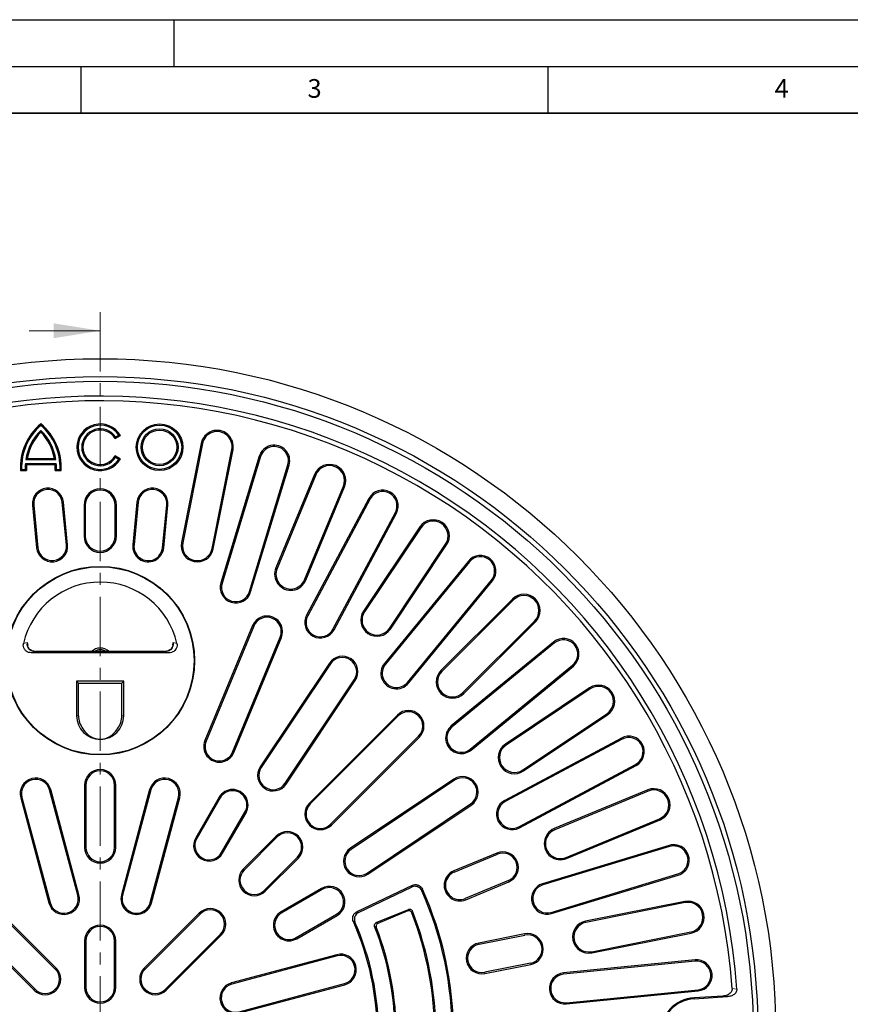
# Model space of a CAD drawing. Units: millimetres. Extents: x 0 to 420, y 0 to 297.
# Drawn here: x 108 to 197, y 192 to 297 of the extents above; entities that cross this region are included whole.
import ezdxf

# ---------------------------------------------------------------- set-up
doc = ezdxf.new("R2010")
doc.units = ezdxf.units.MM
doc.linetypes.add('CENTER', pattern=[10.16, 6.35, -1.27, 1.27, -1.27])
doc.layers.add('LINIEN-DICK', color=7, linetype='Continuous', lineweight=35)
doc.layers.add('LINIEN-DÜNN', color=7, linetype='Continuous')
doc.layers.add('VORLAGE_TEXT', color=7, linetype='Continuous')
doc.styles.add('SLDTEXTSTYLE0', font='TXT', dxfattribs={"width": 0.605})

msp = doc.modelspace()

# ---------------------------------------------------------------- linework, layer by layer
at = {"color": 7, "linetype": 'CENTER', "lineweight": 18}
msp.add_line((117.0636, 265.6897), (117.0636, 110.1657), dxfattribs=at)
at = {"color": 7, "linetype": 'Continuous', "lineweight": 18}
msp.add_line((109.4636, 263.6897), (117.0636, 263.6897), dxfattribs=at)
at = {"color": 7, "linetype": 'Continuous', "lineweight": 25}
for p, q in [((110.7065, 253.5389), (110.7065, 253.7139)), ((110.7065, 252.825), (110.7065, 253.0138)), ((118.6596, 252.1353), (119.2287, 252.4639)), ((118.7047, 252.3161), (118.6596, 252.1353)), ((118.7047, 252.3161), (119.0424, 252.511)), ((119.0424, 252.511), (119.2287, 252.4639)), ((127.882, 251.6324), (125.7685, 241.0072)), ((128.0134, 251.6063), (125.8999, 240.9811)), ((129.0369, 240.3571), (131.1504, 250.9823)), ((129.1683, 240.331), (131.2818, 250.9561)), ((109.2569, 250.0253), (109.0989, 249.8913)), ((109.0989, 249.8913), (112.314, 249.8913)), ((109.2569, 250.0253), (112.156, 250.0253)), ((112.156, 250.0253), (112.314, 249.8913)), ((118.7047, 250.1117), (118.6596, 250.2925)), ((119.2287, 249.9639), (118.6596, 250.2925)), ((119.0424, 249.9167), (118.7047, 250.1117)), ((119.0424, 249.9167), (119.2287, 249.9639)), ((134.0953, 250.248), (129.9829, 236.6914)), ((134.2235, 250.2091), (130.1111, 236.6525)), ((108.6534, 248.8479), (108.5257, 248.7139)), ((108.6534, 248.8479), (109.0416, 248.8479)), ((109.0416, 248.8479), (109.1829, 248.7139)), ((109.0532, 249.4907), (112.3597, 249.4907)), ((109.0532, 249.4907), (109.1787, 249.3567)), ((109.1787, 249.3567), (112.2342, 249.3567)), ((112.3713, 248.8479), (112.23, 248.7139)), ((112.3597, 249.4907), (112.2342, 249.3567)), ((112.3713, 248.8479), (112.7595, 248.8479)), ((112.7595, 248.8479), (112.8872, 248.7139)), ((133.0445, 235.7627), (137.1569, 249.3193)), ((133.1727, 235.7238), (137.2851, 249.2804)), ((108.5257, 248.7139), (109.1829, 248.7139)), ((112.23, 248.7139), (112.8872, 248.7139)), ((140.0178, 248.3061), (135.8721, 238.2974)), ((140.1416, 248.2548), (135.9959, 238.2461)), ((138.9509, 237.0221), (143.0966, 247.0308)), ((139.0747, 236.9708), (143.2204, 246.9795)), ((145.8417, 245.7362), (139.1636, 233.2423)), ((145.9598, 245.673), (139.2817, 233.1791)), ((109.8098, 245.0057), (110.2591, 240.4444)), ((109.9431, 245.0188), (110.3924, 240.4575)), ((113.443, 240.758), (112.9938, 245.3192)), ((113.5763, 240.7711), (113.1271, 245.3324)), ((115.3304, 245.0272), (115.3304, 241.6939)), ((115.4643, 245.0272), (115.4643, 241.6939)), ((118.6628, 241.6939), (118.6628, 245.0272)), ((118.7968, 241.6939), (118.7968, 245.0272)), ((121.0001, 245.3324), (120.5509, 240.7711)), ((121.1334, 245.3192), (120.6842, 240.758)), ((123.7348, 240.4575), (124.184, 245.0188)), ((123.8681, 240.4444), (124.3174, 245.0057)), ((141.9851, 231.7341), (148.6633, 244.228)), ((142.1033, 231.671), (148.7814, 244.1648)), ((151.2716, 242.6761), (145.2529, 233.6685)), ((151.383, 242.6017), (145.3643, 233.5941)), ((148.0237, 231.8171), (154.0424, 240.8247)), ((148.1351, 231.7427), (154.1538, 240.7503)), ((156.4821, 239.0194), (147.4949, 228.0684)), ((156.5857, 238.9344), (147.5985, 227.9834)), ((149.968, 226.0387), (158.9553, 236.9897)), ((150.0716, 225.9538), (159.0588, 236.9047)), ((161.2107, 234.9588), (153.5504, 227.2985)), ((161.3054, 234.8641), (153.6451, 227.2038)), ((133.3824, 232.1127), (128.2799, 219.7943)), ((133.5061, 232.0615), (128.4037, 219.7431)), ((155.9068, 224.9421), (163.5671, 232.6024)), ((156.0015, 224.8473), (163.6619, 232.5077)), ((109.2526, 230.3182), (109.2987, 230.0057)), ((124.8285, 230.0057), (124.8746, 230.3182)), ((131.2357, 218.57), (136.3382, 230.8884)), ((131.3595, 218.5187), (136.462, 230.8371)), ((165.6078, 230.3558), (154.6568, 221.3686)), ((165.6928, 230.2522), (154.7418, 221.265)), ((124.4449, 229.2022), (109.6823, 229.2022)), ((123.905, 229.3315), (110.2222, 229.3315)), ((141.6044, 228.0884), (134.1968, 217.0022)), ((141.7158, 228.014), (134.3082, 216.9277)), ((156.6864, 218.8954), (167.6374, 227.8827)), ((156.7714, 218.7919), (167.7224, 227.7791)), ((119.5886, 226.1722), (114.5386, 226.1722)), ((114.5386, 226.1722), (114.5386, 222.4689)), ((114.7448, 225.966), (114.5386, 226.1722)), ((114.7448, 222.4689), (114.7448, 225.966)), ((114.7448, 225.966), (119.3824, 225.966)), ((119.3824, 225.966), (119.5886, 226.1722)), ((119.3824, 222.4689), (119.3824, 225.966)), ((119.5886, 222.4689), (119.5886, 226.1722)), ((136.857, 215.2247), (144.2646, 226.3109)), ((136.9684, 215.1503), (144.376, 226.2365)), ((169.4533, 225.4508), (160.4457, 219.4321)), ((169.5277, 225.3394), (160.5201, 219.3207)), ((148.8834, 222.5374), (139.4553, 213.1093)), ((162.2971, 216.6612), (171.3047, 222.6799)), ((162.3716, 216.5498), (171.3792, 222.5685)), ((148.9781, 222.4426), (139.55, 213.0146)), ((141.7176, 210.847), (151.1457, 220.2751)), ((141.8123, 210.7523), (151.2404, 220.1804)), ((172.8679, 220.0784), (160.374, 213.4003)), ((172.931, 219.9602), (160.4372, 213.2821)), ((161.8822, 210.5787), (174.376, 217.2568)), ((161.9453, 210.4605), (174.4392, 217.1386)), ((154.9396, 215.6729), (143.8533, 208.2653)), ((155.014, 215.5615), (143.9277, 208.1539)), ((114.6618, 203.2461), (111.6422, 214.5153)), ((114.7912, 203.2808), (111.7716, 214.5499)), ((115.3969, 215.0272), (115.3969, 208.3606)), ((115.5309, 215.0272), (115.5309, 208.3606)), ((118.5963, 208.3606), (118.5963, 215.0272)), ((118.7303, 208.3606), (118.7303, 215.0272)), ((122.3556, 214.5499), (119.336, 203.2808)), ((122.485, 214.5153), (119.4654, 203.2461)), ((175.6826, 214.5174), (165.6739, 210.3716)), ((175.7339, 214.3936), (165.7252, 210.2478)), ((108.5519, 213.6872), (111.5714, 202.4181)), ((108.6813, 213.7219), (111.7008, 202.4527)), ((122.4263, 202.4527), (125.4459, 213.7219)), ((122.5558, 202.4181), (125.5753, 213.6872)), ((129.7869, 213.7313), (127.2869, 209.4011)), ((129.9029, 213.6643), (127.4029, 209.3342)), ((145.6308, 205.6052), (156.717, 213.0128)), ((130.0576, 207.8015), (132.5576, 212.1316)), ((130.1736, 207.7345), (132.6736, 212.0646)), ((145.7052, 205.4938), (156.7915, 212.9014)), ((166.9492, 207.2928), (176.9579, 211.4386)), ((167.0004, 207.169), (177.0091, 211.3148)), ((135.9198, 209.5738), (132.3842, 206.0382)), ((136.0145, 209.479), (132.479, 205.9435)), ((159.5402, 207.7589), (154.9208, 205.8455)), ((177.9835, 208.5821), (164.4268, 204.4697)), ((178.0223, 208.4538), (164.4657, 204.3415)), ((134.6465, 203.7759), (138.1821, 207.3115)), ((134.7413, 203.6812), (138.2768, 207.2167)), ((154.972, 205.7217), (159.5914, 207.6351)), ((160.7645, 204.8031), (156.1451, 202.8897)), ((156.1964, 202.7659), (160.8158, 204.6793)), ((165.3555, 201.4081), (178.9122, 205.5205)), ((165.3944, 201.2799), (178.9511, 205.3923)), ((140.7676, 203.9706), (136.4375, 201.4706)), ((140.8346, 203.8546), (136.5045, 201.3546)), ((150.477, 204.2979), (144.5572, 201.4743)), ((144.7324, 201.4095), (150.4108, 204.1179)), ((179.6592, 202.5788), (169.034, 200.4653)), ((179.6853, 202.4474), (169.0601, 200.3339)), ((146.6252, 200.3051), (150.0663, 201.7305)), ((149.9914, 201.5545), (146.7977, 200.2316)), ((112.2548, 195.3369), (106.3623, 201.2294)), ((112.3495, 195.4316), (106.457, 201.3242)), ((127.6702, 201.3242), (121.7776, 195.4316)), ((127.7649, 201.2294), (121.8724, 195.3369)), ((138.0372, 198.6999), (142.3673, 201.1999)), ((138.1042, 198.5838), (142.4343, 201.0838)), ((169.6841, 197.1968), (180.3093, 199.3103)), ((104.1, 198.9672), (109.9925, 193.0746)), ((104.1947, 199.0619), (110.0873, 193.1693)), ((115.3969, 198.3606), (115.3969, 193.3606)), ((115.5309, 198.3606), (115.5309, 193.3606)), ((118.5963, 193.3606), (118.5963, 198.3606)), ((118.7303, 193.3606), (118.7303, 198.3606)), ((124.0399, 193.1693), (129.9325, 199.0619)), ((124.1347, 193.0746), (130.0272, 198.9672)), ((162.5084, 199.0994), (157.6045, 198.124)), ((157.6306, 197.9926), (162.5346, 198.968)), ((169.7103, 197.0654), (180.3355, 199.1789)), ((142.3902, 196.8723), (131.1211, 193.8527)), ((142.4249, 196.7429), (131.1558, 193.7233)), ((180.7579, 196.3086), (166.6595, 194.92)), ((180.771, 196.1753), (166.6726, 194.7867)), ((163.1326, 195.9615), (158.2287, 194.9861)), ((158.2548, 194.8547), (163.1587, 195.8301)), ((131.9492, 190.7624), (143.2183, 193.7819)), ((131.9838, 190.633), (143.253, 193.6525)), ((166.9731, 191.7361), (181.0715, 193.1247)), ((166.9862, 191.6028), (181.0846, 192.9913)), ((183.7333, 192.4406), (180.6587, 192.2525)), ((180.6641, 192.1645), (184.2389, 192.3833))]:
    msp.add_line(p, q, dxfattribs=at)
at = {"color": 8, "linetype": 'Continuous', "lineweight": 18}
for p, q in [((128.0134, 251.6063), (127.882, 251.6324)), ((131.1504, 250.9823), (131.2818, 250.9561)), ((134.2235, 250.2091), (134.0953, 250.248)), ((137.1569, 249.3193), (137.2851, 249.2804)), ((140.1416, 248.2548), (140.0178, 248.3061)), ((143.0966, 247.0308), (143.2204, 246.9795)), ((145.9598, 245.673), (145.8417, 245.7362)), ((109.9431, 245.0188), (109.8098, 245.0057)), ((112.9938, 245.3192), (113.1271, 245.3324)), ((115.4643, 245.0272), (115.3304, 245.0272)), ((118.6628, 245.0272), (118.7968, 245.0272)), ((121.1334, 245.3192), (121.0001, 245.3324)), ((124.184, 245.0188), (124.3174, 245.0057)), ((148.6633, 244.228), (148.7814, 244.1648)), ((151.383, 242.6017), (151.2716, 242.6761)), ((115.4643, 241.6939), (115.3304, 241.6939)), ((118.6628, 241.6939), (118.7968, 241.6939)), ((110.3924, 240.4575), (110.2591, 240.4444)), ((113.443, 240.758), (113.5763, 240.7711)), ((120.6842, 240.758), (120.5509, 240.7711)), ((123.7348, 240.4575), (123.8681, 240.4444)), ((125.8999, 240.9811), (125.7685, 241.0072)), ((154.0424, 240.8247), (154.1538, 240.7503)), ((129.0369, 240.3571), (129.1683, 240.331)), ((135.9959, 238.2461), (135.8721, 238.2974)), ((156.5857, 238.9344), (156.4821, 239.0194)), ((130.1111, 236.6525), (129.9829, 236.6914)), ((138.9509, 237.0221), (139.0747, 236.9708)), ((158.9553, 236.9897), (159.0588, 236.9047)), ((133.0445, 235.7627), (133.1727, 235.7238)), ((161.3054, 234.8641), (161.2107, 234.9588)), ((139.2817, 233.1791), (139.1636, 233.2423)), ((145.3643, 233.5941), (145.2529, 233.6685)), ((133.5061, 232.0615), (133.3824, 232.1127)), ((163.5671, 232.6024), (163.6619, 232.5077)), ((141.9851, 231.7341), (142.1033, 231.671)), ((148.0237, 231.8171), (148.1351, 231.7427)), ((108.8531, 230.212), (109.2526, 230.3182)), ((124.8746, 230.3182), (125.2741, 230.212)), ((136.3382, 230.8884), (136.462, 230.8371)), ((165.6928, 230.2522), (165.6078, 230.3558)), ((110.2222, 229.3315), (110.2222, 229.3283)), ((123.905, 229.3283), (110.2222, 229.3283)), ((123.905, 229.3315), (123.905, 229.3283)), ((141.7158, 228.014), (141.6044, 228.0884)), ((147.5985, 227.9834), (147.4949, 228.0684)), ((167.6374, 227.8827), (167.7224, 227.7791)), ((153.6451, 227.2038), (153.5504, 227.2985)), ((144.2646, 226.3109), (144.376, 226.2365)), ((149.968, 226.0387), (150.0716, 225.9538)), ((155.9068, 224.9421), (156.0015, 224.8473)), ((169.5277, 225.3394), (169.4533, 225.4508)), ((148.9781, 222.4426), (148.8834, 222.5374)), ((171.3047, 222.6799), (171.3792, 222.5685)), ((114.7448, 222.4689), (114.5386, 222.4689)), ((119.3824, 222.4689), (119.5886, 222.4689)), ((154.7418, 221.265), (154.6568, 221.3686)), ((128.4037, 219.7431), (128.2799, 219.7943)), ((151.1457, 220.2751), (151.2404, 220.1804)), ((160.5201, 219.3207), (160.4457, 219.4321)), ((172.931, 219.9602), (172.8679, 220.0784)), ((131.2357, 218.57), (131.3595, 218.5187)), ((156.6864, 218.8954), (156.7714, 218.7919)), ((174.376, 217.2568), (174.4392, 217.1386)), ((134.3082, 216.9277), (134.1968, 217.0022)), ((162.2971, 216.6612), (162.3716, 216.5498)), ((136.857, 215.2247), (136.9684, 215.1503)), ((155.014, 215.5615), (154.9396, 215.6729)), ((111.6422, 214.5153), (111.7716, 214.5499)), ((115.5309, 215.0272), (115.3969, 215.0272)), ((118.5963, 215.0272), (118.7303, 215.0272)), ((122.485, 214.5153), (122.3556, 214.5499)), ((175.7339, 214.3936), (175.6826, 214.5174)), ((108.6813, 213.7219), (108.5519, 213.6872)), ((125.4459, 213.7219), (125.5753, 213.6872)), ((129.9029, 213.6643), (129.7869, 213.7313)), ((139.55, 213.0146), (139.4553, 213.1093)), ((156.717, 213.0128), (156.7915, 212.9014)), ((160.4372, 213.2821), (160.374, 213.4003)), ((132.5576, 212.1316), (132.6736, 212.0646)), ((176.9579, 211.4386), (177.0091, 211.3148)), ((141.7176, 210.847), (141.8123, 210.7523)), ((161.8822, 210.5787), (161.9453, 210.4605)), ((165.7252, 210.2478), (165.6739, 210.3716)), ((127.4029, 209.3342), (127.2869, 209.4011)), ((136.0145, 209.479), (135.9198, 209.5738)), ((115.5309, 208.3606), (115.3969, 208.3606)), ((118.5963, 208.3606), (118.7303, 208.3606)), ((130.0576, 207.8015), (130.1736, 207.7345)), ((143.9277, 208.1539), (143.8533, 208.2653)), ((159.5914, 207.6351), (159.5402, 207.7589)), ((178.0223, 208.4538), (177.9835, 208.5821)), ((138.1821, 207.3115), (138.2768, 207.2167)), ((166.9492, 207.2928), (167.0004, 207.169)), ((132.479, 205.9435), (132.3842, 206.0382)), ((154.972, 205.7217), (154.9208, 205.8455)), ((145.6308, 205.6052), (145.7052, 205.4938)), ((160.7645, 204.8031), (160.8158, 204.6793)), ((178.9122, 205.5205), (178.9511, 205.3923)), ((134.6465, 203.7759), (134.7413, 203.6812)), ((140.8346, 203.8546), (140.7676, 203.9706)), ((164.4657, 204.3415), (164.4268, 204.4697)), ((111.7008, 202.4527), (111.5714, 202.4181)), ((114.6618, 203.2461), (114.7912, 203.2808)), ((119.4654, 203.2461), (119.336, 203.2808)), ((122.4263, 202.4527), (122.5558, 202.4181)), ((156.1451, 202.8897), (156.1964, 202.7659)), ((179.6853, 202.4474), (179.6592, 202.5788)), ((136.5045, 201.3546), (136.4375, 201.4706)), ((165.3555, 201.4081), (165.3944, 201.2799)), ((127.7649, 201.2294), (127.6702, 201.3242)), ((142.3673, 201.1999), (142.4343, 201.0838)), ((169.0601, 200.3339), (169.034, 200.4653)), ((180.3093, 199.3103), (180.3355, 199.1789)), ((115.5309, 198.3606), (115.3969, 198.3606)), ((118.5963, 198.3606), (118.7303, 198.3606)), ((129.9325, 199.0619), (130.0272, 198.9672)), ((138.0372, 198.6999), (138.1042, 198.5838)), ((162.5346, 198.968), (162.5084, 199.0994)), ((157.6306, 197.9926), (157.6045, 198.124)), ((169.6841, 197.1968), (169.7103, 197.0654)), ((142.4249, 196.7429), (142.3902, 196.8723)), ((180.771, 196.1753), (180.7579, 196.3086)), ((112.2548, 195.3369), (112.3495, 195.4316)), ((121.8724, 195.3369), (121.7776, 195.4316)), ((163.1326, 195.9615), (163.1587, 195.8301)), ((158.2287, 194.9861), (158.2548, 194.8547)), ((166.6726, 194.7867), (166.6595, 194.92)), ((110.0873, 193.1693), (109.9925, 193.0746)), ((115.5309, 193.3606), (115.3969, 193.3606)), ((118.5963, 193.3606), (118.7303, 193.3606)), ((124.0399, 193.1693), (124.1347, 193.0746)), ((131.1558, 193.7233), (131.1211, 193.8527)), ((143.2183, 193.7819), (143.253, 193.6525)), ((181.0715, 193.1247), (181.0846, 192.9913)), ((184.7204, 193.2512), (185.2258, 193.193)), ((180.6641, 192.1645), (180.6587, 192.2525)), ((184.2389, 192.3833), (183.7333, 192.4406)), ((166.9731, 191.7361), (166.9862, 191.6028))]:
    msp.add_line(p, q, dxfattribs=at)
at = {"color": 7, "linetype": 'Continuous', "lineweight": 25}
for centre, radius in [((117.0636, 188.3606), 72.3333), ((117.0636, 188.3606), 70.4167), ((117.0636, 188.3606), 69.9167), ((123.4207, 251.2139), 2.5), ((123.4207, 251.2139), 2.366), ((123.4207, 251.2139), 1.9768), ((123.4207, 251.2139), 1.8429), ((117.0636, 228.3606), 10.1), ((117.0636, 228.3606), 10.0558)]:
    msp.add_circle(centre, radius, dxfattribs=at)
for centre, radius, start, end in [((117.0636, 188.3606), 68.3333, 4.055297, 115.944721), ((117.0636, 188.3606), 67.8333, 4.134535, 115.865483), ((114.5323, 249.0697), 6.0171, 129.481811, 183.390031), ((114.5323, 249.0697), 5.8832, 130.565186, 182.160951), ((106.8806, 249.0697), 6.0171, 356.609969, 50.518189), ((106.8806, 249.0697), 5.8832, 357.839049, 49.434814), ((117.0636, 251.2139), 2.5, 30, 330), ((117.0636, 251.2139), 2.366, 33.246071, 326.753929), ((117.0636, 251.2139), 1.9768, 33.88605, 326.11395), ((117.0636, 251.2139), 1.8429, 30, 330), ((114.5311, 249.0697), 5.494, 134.11857, 171.398937), ((114.5311, 249.0697), 5.36, 135.524153, 169.729997), ((106.8818, 249.0697), 5.494, 8.601063, 45.88143), ((106.8818, 249.0697), 5.36, 10.270003, 44.475847), ((129.5819, 251.2943), 1.7332, 348.75, 168.75), ((129.5819, 251.2943), 1.5993, 348.75, 168.75), ((135.6902, 249.7642), 1.6667, 343.125, 163.125), ((135.6902, 249.7642), 1.5327, 343.125, 163.125), ((114.5311, 249.0697), 5.494, 175.604921, 182.314113), ((114.5311, 249.0697), 5.36, 176.930136, 183.806232), ((106.8818, 249.0697), 5.36, 356.193768, 3.069864), ((106.8818, 249.0697), 5.494, 357.685887, 4.395079), ((141.6191, 247.6428), 1.7332, 337.5, 157.5), ((141.6191, 247.6428), 1.5993, 337.5, 157.5), ((111.4684, 245.169), 1.6667, 5.625, 185.625), ((117.0636, 245.0272), 1.7332, 0, 180), ((122.6587, 245.169), 1.6667, 354.375, 174.375), ((111.4684, 245.169), 1.5327, 5.625, 185.625), ((117.0636, 245.0272), 1.5993, 0, 180), ((122.6587, 245.169), 1.5327, 354.375, 174.375), ((147.3116, 244.9505), 1.6667, 331.875, 151.875), ((147.3116, 244.9505), 1.5327, 331.875, 151.875), ((152.7127, 241.7132), 1.7332, 326.25, 146.25), ((152.7127, 241.7132), 1.5993, 326.25, 146.25), ((117.0636, 241.6939), 1.7332, 180, 0), ((117.0636, 241.6939), 1.5993, 180, 0), ((111.9177, 240.6077), 1.6667, 185.625, 5.625), ((111.9177, 240.6077), 1.5327, 185.625, 5.625), ((122.2095, 240.6077), 1.6667, 174.375, 354.375), ((122.2095, 240.6077), 1.5327, 174.375, 354.375), ((127.4684, 240.6691), 1.7332, 168.75, 348.75), ((127.4684, 240.6691), 1.5993, 168.75, 348.75), ((157.7705, 237.9621), 1.6667, 320.625, 140.625), ((157.7705, 237.9621), 1.5327, 320.625, 140.625), ((137.4734, 237.6341), 1.7332, 157.5, 337.5), ((137.4734, 237.6341), 1.5993, 157.5, 337.5), ((117.0636, 228.3606), 8.4167, 12.707546, 167.292454), ((131.5778, 236.2076), 1.6667, 163.125, 343.125), ((131.5778, 236.2076), 1.5327, 163.125, 343.125), ((162.4363, 233.7332), 1.7332, 315, 135), ((162.4363, 233.7332), 1.5993, 315, 135), ((134.9222, 231.4749), 1.6667, 337.5, 157.5), ((140.6334, 232.4566), 1.6667, 151.875, 331.875), ((140.6334, 232.4566), 1.5327, 151.875, 331.875), ((146.694, 232.7056), 1.7332, 146.25, 326.25), ((146.694, 232.7056), 1.5993, 146.25, 326.25), ((134.9222, 231.4749), 1.5327, 337.5, 157.5), ((166.6651, 229.0675), 1.6667, 309.375, 129.375), ((166.6651, 229.0675), 1.5327, 309.375, 129.375), ((117.0636, 228.3606), 1.3538, 45.82666, 134.17334), ((117.0636, 228.3606), 1.1583, 56.958183, 123.041817), ((142.9902, 227.1625), 1.6667, 326.25, 146.25), ((142.9902, 227.1625), 1.5327, 326.25, 146.25), ((148.7833, 227.0111), 1.6667, 140.625, 320.625), ((148.7833, 227.0111), 1.5327, 140.625, 320.625), ((154.776, 226.0729), 1.7332, 135, 315), ((154.776, 226.0729), 1.5993, 135, 315), ((170.4162, 224.0096), 1.7332, 303.75, 123.75), ((170.4162, 224.0096), 1.5993, 303.75, 123.75), ((150.0619, 221.3589), 1.6667, 315, 135), ((150.0619, 221.3589), 1.5327, 315, 135), ((117.0636, 222.4689), 2.525, 180, 270), ((117.0636, 222.4689), 2.3188, 180, 216.910395), ((117.0636, 222.4689), 2.525, 270, 0), ((117.0636, 222.4689), 2.3188, 323.089605, 0), ((155.7141, 220.0802), 1.6667, 129.375, 309.375), ((155.7141, 220.0802), 1.5327, 129.375, 309.375), ((129.8197, 219.1565), 1.6667, 157.5, 337.5), ((129.8197, 219.1565), 1.5327, 157.5, 337.5), ((161.4086, 217.991), 1.7332, 123.75, 303.75), ((161.4086, 217.991), 1.5993, 123.75, 303.75), ((173.6535, 218.6085), 1.6667, 298.125, 118.125), ((173.6535, 218.6085), 1.5327, 298.125, 118.125), ((117.0636, 215.0272), 1.6667, 0, 180), ((117.0636, 215.0272), 1.5327, 0, 180), ((135.5826, 216.0762), 1.6667, 146.25, 326.25), ((135.5826, 216.0762), 1.5327, 146.25, 326.25), ((110.1618, 214.1186), 1.6667, 15, 195), ((110.1618, 214.1186), 1.5327, 15, 195), ((123.9654, 214.1186), 1.6667, 345, 165), ((123.9654, 214.1186), 1.5327, 345, 165), ((155.8655, 214.2872), 1.6667, 303.75, 123.75), ((155.8655, 214.2872), 1.5327, 303.75, 123.75), ((131.2303, 212.8979), 1.6667, 330, 150), ((131.2303, 212.8979), 1.5327, 330, 150), ((176.3459, 212.9161), 1.7332, 292.5, 112.5), ((176.3459, 212.9161), 1.5993, 292.5, 112.5), ((140.6338, 211.9308), 1.6667, 135, 315), ((140.6338, 211.9308), 1.5327, 135, 315), ((161.1597, 211.9304), 1.6667, 118.125, 298.125), ((161.1597, 211.9304), 1.5327, 118.125, 298.125), ((137.0983, 208.3952), 1.6667, 315, 135), ((137.0983, 208.3952), 1.5327, 315, 135), ((166.3372, 208.7703), 1.7332, 112.5, 292.5), ((166.3372, 208.7703), 1.5993, 112.5, 292.5), ((128.7303, 208.5678), 1.6667, 150, 330), ((128.7303, 208.5678), 1.5327, 150, 330), ((117.0636, 208.3606), 1.6667, 180, 0), ((117.0636, 208.3606), 1.5327, 180, 0), ((144.7792, 206.8796), 1.6667, 123.75, 303.75), ((144.7792, 206.8796), 1.5327, 123.75, 303.75), ((160.178, 206.2191), 1.6667, 292.5, 112.5), ((160.178, 206.2191), 1.5327, 292.5, 112.5), ((178.4673, 206.9872), 1.6667, 286.875, 106.875), ((178.4673, 206.9872), 1.5327, 286.875, 106.875), ((133.5628, 204.8597), 1.6667, 135, 315), ((133.5628, 204.8597), 1.5327, 135, 315), ((155.5586, 204.3057), 1.6667, 112.5, 292.5), ((155.5586, 204.3057), 1.5327, 112.5, 292.5), ((141.601, 202.5272), 1.6667, 300, 120), ((141.601, 202.5272), 1.5327, 300, 120), ((117.0636, 188.3606), 37.6994, 335.958257, 24.041743), ((117.0636, 188.3606), 37.8333, 335.745617, 24.254383), ((164.9106, 202.8748), 1.6667, 106.875, 286.875), ((164.9106, 202.8748), 1.5327, 106.875, 286.875), ((113.1813, 202.8494), 1.6667, 195, 15), ((113.1813, 202.8494), 1.5327, 195, 15), ((120.9459, 202.8494), 1.6667, 165, 345), ((120.9459, 202.8494), 1.5327, 165, 345), ((179.9973, 200.8788), 1.7332, 281.25, 101.25), ((179.9973, 200.8788), 1.5993, 281.25, 101.25), ((128.8487, 200.1457), 1.6667, 315, 135), ((128.8487, 200.1457), 1.5327, 315, 135), ((137.2709, 200.0272), 1.6667, 120, 300), ((117.0636, 188.3606), 35.934, 338.464344, 21.535656), ((137.2709, 200.0272), 1.5327, 120, 300), ((117.0636, 188.3606), 29.6667, 336.013702, 23.986298), ((117.0636, 188.3606), 29.8006, 336.257986, 23.742014), ((117.0636, 188.3606), 35.8, 338.684389, 21.315611), ((169.3721, 198.7654), 1.7332, 101.25, 281.25), ((117.0636, 198.3606), 1.6667, 0, 180), ((117.0636, 198.3606), 1.5327, 0, 180), ((117.0636, 188.3606), 31.566, 338.576977, 21.423023), ((117.0636, 188.3606), 31.7, 338.812238, 21.187762), ((169.3721, 198.7654), 1.5993, 101.25, 281.25), ((162.8336, 197.4648), 1.6667, 281.25, 101.25), ((162.8336, 197.4648), 1.5327, 281.25, 101.25), ((157.9296, 196.4893), 1.6667, 101.25, 281.25), ((157.9296, 196.4893), 1.5327, 101.25, 281.25), ((142.8216, 195.2624), 1.6667, 285, 105), ((142.8216, 195.2624), 1.5327, 285, 105), ((180.9213, 194.65), 1.6667, 275.625, 95.625), ((180.9213, 194.65), 1.5327, 275.625, 95.625), ((111.171, 194.2531), 1.6667, 225, 45), ((111.171, 194.2531), 1.5327, 225, 45), ((122.9561, 194.2531), 1.6667, 135, 315), ((122.9561, 194.2531), 1.5327, 135, 315), ((166.8228, 193.2614), 1.6667, 95.625, 275.625), ((166.8228, 193.2614), 1.5327, 95.625, 275.625), ((117.0636, 193.3606), 1.6667, 180, 0), ((117.0636, 193.3606), 1.5327, 180, 0), ((131.5525, 192.2428), 1.6667, 105, 285), ((131.5525, 192.2428), 1.5327, 105, 285), ((180.8969, 188.3606), 3.8992, 93.502051, 266.497967), ((180.8969, 188.3606), 3.811, 93.502051, 266.497967)]:
    msp.add_arc(centre, radius, start, end, dxfattribs=at)
for points, knots in [([(109.6823, 229.2022), (109.5841, 229.2116), (109.3878, 229.2304), (109.1283, 229.3793), (108.9367, 229.5973), (108.8342, 229.8623), (108.826, 230.0748), (108.8484, 230.1882), (108.8531, 230.212)], [0, 0, 0, 0, 0.19593143, 0.3920777, 0.58290503, 0.76824059, 0.95138236, 1, 1, 1, 1]), ([(110.1473, 229.3389), (110.0258, 229.3541), (109.8375, 229.3777), (109.6139, 229.5041), (109.4668, 229.6312), (109.3623, 229.7845), (109.3058, 229.9134), (109.2993, 229.989), (109.2979, 230.0056)], [0, 0, 0, 0, 0.314847168, 0.487902067, 0.651586441, 0.806654139, 0.957386973, 1, 1, 1, 1]), ([(124.8293, 230.0056), (124.8278, 229.989), (124.8214, 229.9134), (124.7649, 229.7845), (124.6604, 229.6312), (124.5132, 229.5041), (124.2897, 229.3777), (124.1014, 229.3541), (123.9798, 229.3389)], [0, 0, 0, 0, 0.04261284, 0.19334571, 0.34841343, 0.51209784, 0.68515277, 1, 1, 1, 1]), ([(125.2741, 230.212), (125.2857, 230.1198), (125.3089, 229.9353), (125.2251, 229.6645), (125.0627, 229.4369), (124.8318, 229.275), (124.6136, 229.2087), (124.4822, 229.2036), (124.4449, 229.2022)], [0, 0, 0, 0, 0.18464217, 0.36936808, 0.55251386, 0.73667241, 0.92509822, 1, 1, 1, 1]), ([(115.2095, 221.0763), (115.3482, 220.881), (115.5523, 220.5936), (115.9207, 220.3084), (116.1999, 220.1471), (116.4922, 220.0294), (116.7522, 219.9645), (116.9641, 219.9449), (117.0439, 219.9441), (117.0636, 219.9439)], [0, 0, 0, 0, 0.34901201, 0.5134273, 0.67773435, 0.80238709, 0.92805379, 0.98221109, 1, 1, 1, 1]), ([(117.0636, 219.9439), (117.1235, 219.9458), (117.269, 219.9506), (117.5002, 219.9934), (117.7388, 220.0664), (118.0865, 220.2262), (118.5228, 220.5227), (118.7787, 220.8814), (118.9177, 221.0763)], [0, 0, 0, 0, 0.05391115, 0.1308935, 0.24388548, 0.35741945, 0.6509796, 1, 1, 1, 1]), ([(151.4925, 203.7193), (151.447, 203.8001), (151.356, 203.9618), (151.1292, 204.1279), (150.8695, 204.2074), (150.6194, 204.2001), (150.4743, 204.143), (150.4108, 204.1179)], [0, 0, 0, 0, 0.21475241, 0.42986777, 0.63720742, 0.84114549, 1, 1, 1, 1]), ([(150.477, 204.2979), (150.564, 204.3299), (150.7381, 204.3938), (151.0184, 204.373), (151.2675, 204.265), (151.4524, 204.0979), (151.5256, 203.9613), (151.5574, 203.9021)], [0, 0, 0, 0, 0.21520224, 0.43076661, 0.63858241, 0.84305882, 1, 1, 1, 1]), ([(144.1683, 200.4206), (144.1388, 200.5081), (144.0797, 200.6834), (144.1079, 200.9623), (144.2221, 201.2087), (144.385, 201.3799), (144.5096, 201.4482), (144.5572, 201.4743)], [0, 0, 0, 0, 0.22131239, 0.44297003, 0.65731469, 0.868959, 1, 1, 1, 1]), ([(144.7324, 201.4095), (144.6531, 201.3621), (144.4944, 201.2672), (144.3347, 201.0369), (144.2614, 200.7754), (144.2739, 200.5407), (144.3235, 200.4087), (144.3421, 200.3589)], [0, 0, 0, 0, 0.22187717, 0.44409751, 0.65905201, 0.87134988, 1, 1, 1, 1]), ([(150.4146, 201.374), (150.398, 201.4072), (150.3647, 201.4735), (150.2772, 201.5441), (150.175, 201.5808), (150.0754, 201.5827), (150.0168, 201.563), (149.9914, 201.5545)], [0, 0, 0, 0, 0.21533599, 0.43103351, 0.63899424, 0.84361929, 1, 1, 1, 1]), ([(150.0663, 201.7305), (150.1017, 201.7414), (150.1726, 201.7633), (150.2841, 201.7491), (150.3813, 201.7008), (150.4513, 201.6305), (150.4777, 201.575), (150.489, 201.5512)], [0, 0, 0, 0, 0.21580594, 0.43197219, 0.64043506, 0.84561925, 1, 1, 1, 1]), ([(146.4487, 199.8901), (146.4385, 199.9256), (146.418, 199.9967), (146.4342, 200.1077), (146.4843, 200.2041), (146.553, 200.2702), (146.6049, 200.2953), (146.6252, 200.3051)], [0, 0, 0, 0, 0.22031352, 0.44097463, 0.65426059, 0.86474336, 1, 1, 1, 1]), ([(146.7977, 200.2316), (146.765, 200.2143), (146.6996, 200.1797), (146.6309, 200.091), (146.5962, 199.9881), (146.5963, 199.8932), (146.6139, 199.8388), (146.6207, 199.8177)], [0, 0, 0, 0, 0.22084987, 0.44204564, 0.65590722, 0.86701524, 1, 1, 1, 1]), ([(184.7204, 193.2512), (184.7182, 193.1812), (184.7138, 193.0414), (184.6071, 192.8341), (184.4058, 192.6371), (184.0999, 192.4871), (183.8563, 192.4562), (183.7333, 192.4406)], [0, 0, 0, 0, 0.14708002, 0.29390449, 0.48094118, 0.73805422, 1, 1, 1, 1]), ([(185.2258, 193.193), (185.2235, 193.123), (185.219, 192.9831), (185.1119, 192.7758), (184.9101, 192.5789), (184.6043, 192.4295), (184.3612, 192.3987), (184.2389, 192.3833)], [0, 0, 0, 0, 0.14723441, 0.29420971, 0.48158263, 0.73919833, 1, 1, 1, 1])]:
    msp.add_open_spline(points, degree=3, knots=knots, dxfattribs=at)
at = {"color": 8, "linetype": 'Continuous', "lineweight": 18}
for points, knots in [([(110.2222, 229.3283), (110.0737, 229.3361), (109.8564, 229.3474), (109.5935, 229.4691), (109.4313, 229.5927), (109.3082, 229.75), (109.2341, 229.9316), (109.21, 230.1278), (109.2383, 230.2544), (109.2526, 230.3182)], [0, 0, 0, 0, 0.27819746, 0.40719544, 0.53106077, 0.64977423, 0.76580314, 0.88192655, 1, 1, 1, 1]), ([(124.8746, 230.3182), (124.8888, 230.2544), (124.9172, 230.1278), (124.8931, 229.9316), (124.819, 229.75), (124.6959, 229.5927), (124.5337, 229.4691), (124.2708, 229.3474), (124.0535, 229.3361), (123.905, 229.3283)], [0, 0, 0, 0, 0.11807345, 0.23419686, 0.35022577, 0.46893923, 0.59280456, 0.72180254, 1, 1, 1, 1]), ([(110.2222, 229.3283), (110.1016, 229.3055), (109.8862, 229.2645), (109.7446, 229.2213), (109.6823, 229.2022)], [0, 0, 0, 0, 0.55958929, 1, 1, 1, 1]), ([(124.4449, 229.2022), (124.3638, 229.2264), (124.2192, 229.2696), (124.0009, 229.3104), (123.905, 229.3283)], [0, 0, 0, 0, 0.56045697, 1, 1, 1, 1]), ([(150.4108, 204.1179), (150.4303, 204.1709), (150.4524, 204.2309), (150.4744, 204.2909), (150.477, 204.2979)], [0, 0, 0, 0, 0.882867, 1, 1, 1, 1]), ([(151.5574, 203.9021), (151.5406, 203.8548), (151.519, 203.7939), (151.4973, 203.7329), (151.4925, 203.7193)], [0, 0, 0, 0, 0.77696003, 1, 1, 1, 1]), ([(144.5572, 201.4743), (144.5648, 201.4715), (144.6233, 201.45), (144.6816, 201.4283), (144.7324, 201.4095)], [0, 0, 0, 0, 0.12950738, 1, 1, 1, 1]), ([(149.9914, 201.5545), (150.0078, 201.5929), (150.0328, 201.6516), (150.0577, 201.7102), (150.0663, 201.7305)], [0, 0, 0, 0, 0.65436465, 1, 1, 1, 1]), ([(150.489, 201.5512), (150.4736, 201.5145), (150.4488, 201.4554), (150.424, 201.3963), (150.4146, 201.374)], [0, 0, 0, 0, 0.62229421, 1, 1, 1, 1]), ([(144.3421, 200.3589), (144.2917, 200.3768), (144.2338, 200.3974), (144.1758, 200.4179), (144.1683, 200.4206)], [0, 0, 0, 0, 0.87049371, 1, 1, 1, 1]), ([(146.6207, 199.8177), (146.5836, 199.8334), (146.5264, 199.8575), (146.469, 199.8816), (146.4487, 199.8901)], [0, 0, 0, 0, 0.64706308, 1, 1, 1, 1]), ([(146.6252, 200.3051), (146.6455, 200.2965), (146.7031, 200.272), (146.7605, 200.2475), (146.7977, 200.2316)], [0, 0, 0, 0, 0.35293774, 1, 1, 1, 1])]:
    msp.add_open_spline(points, degree=3, knots=knots, dxfattribs=at)
at = {"color": 7, "linetype": 'Continuous', "lineweight": 18}
msp.add_solid([(117.0636, 263.6897), (112.0636, 264.4897), (112.0636, 262.8897)], dxfattribs=at)
at = {"layer": 'LINIEN-DICK'}
msp.add_line((410, 287), (20, 287), dxfattribs=at)
at = {"layer": 'LINIEN-DÜNN'}
for p, q in [((0, 297), (420, 297)), ((125, 292), (125, 297)), ((15, 292), (415, 292)), ((115, 292), (115, 287)), ((165, 292), (165, 287))]:
    msp.add_line(p, q, dxfattribs=at)

# ---------------------------------------------------------------- texts
at = {"layer": 'VORLAGE_TEXT', "char_height": 2, "attachment_point": 2, "style": 'SLDTEXTSTYLE0'}
for s, insert in [('3', (140.0166, 290.6379)), ('4', (190.03, 290.6343))]:
    msp.add_mtext(s, dxfattribs=dict(at, insert=insert))

doc.saveas('drawing.dxf')
